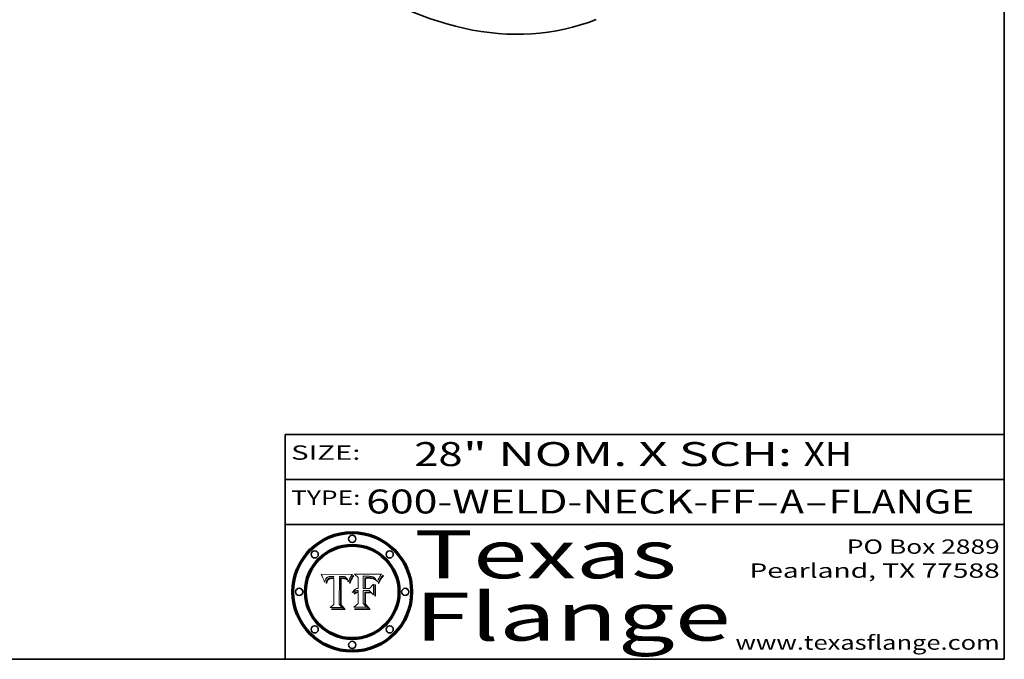
# Model space of a CAD drawing. Extents: x 0 to 10.8, y 0 to 8.3.
# Drawn here: x 6.6 to 10.8, y 0.2 to 2.9 of the extents above; entities that cross this region are included whole.
import ezdxf
from ezdxf.enums import TextEntityAlignment as Align

# ---------------------------------------------------------------- set-up
doc = ezdxf.new("R2010")
doc.units = 0
doc.header["$MEASUREMENT"] = 0
doc.layers.get('0').update_dxf_attribs({"lineweight": 13})
doc.layers.add('1', color=7, linetype='Continuous', lineweight=13)
doc.styles.get("Standard").update_dxf_attribs({"font": 'isocp.shx'})

# ---------------------------------------------------------------- blocks, each defined once
blk = doc.blocks.new('BLOCK1')
at = {"color": 7, "lineweight": 13, "ltscale": 0.03937}
for s, p, p2 in [('600-WELD-NECK-FF', (8.0883, 0.8582), (9.7112, 0.8582)), ('A', (9.8142, 0.8582), (9.9142, 0.8582)), ('FLANGE', (10.0173, 0.8582), (10.6249, 0.8582)), ('-', (9.7127, 0.8582), (9.8127, 0.8582)), ('-', (9.9157, 0.8582), (10.0157, 0.8582))]:
    blk.add_text(s, height=0.1, dxfattribs=at).set_placement(p, p2, align=Align.FIT)
blk = doc.blocks.new('BLOCK2')
at = {"color": 7, "lineweight": 13, "ltscale": 0.03937}
for s, p, p2 in [('28', (8.2886, 1.056), (8.4902, 1.056)), ('" NOM. X SCH: ', (8.4917, 1.056), (9.9115, 1.056)), ('XH', (9.913, 1.056), (10.1146, 1.056))]:
    blk.add_text(s, height=0.1, dxfattribs=at).set_placement(p, p2, align=Align.FIT)
blk = doc.blocks.new('BLOCK3')
at = {"color": 7, "lineweight": 13, "ltscale": 0.03937}
for s, p, p2 in [('PO Box 2889', (10.0931, 0.69), (10.7308, 0.69)), ('Pearland, TX 77588', (9.6867, 0.59), (10.7308, 0.59)), ('www.texasflange.com', (9.6286, 0.29), (10.7308, 0.29))]:
    blk.add_text(s, height=0.06, dxfattribs=at).set_placement(p, p2, align=Align.FIT)
blk = doc.blocks.new('BLOCK4')
at = {"color": 7, "lineweight": 13, "ltscale": 0.03937}
for s, p, p2 in [('Texas', (8.2892, 0.5879), (9.3837, 0.5879)), ('Flange', (8.2892, 0.3279), (9.6089, 0.3279))]:
    blk.add_text(s, height=0.2, dxfattribs=at).set_placement(p, p2, align=Align.FIT)
blk = doc.blocks.new('BLOCK5')
at = {"color": 7, "lineweight": 5, "ltscale": 0.00324}
blk.add_line((8.0298, 0.6053), (7.9003, 0.6042), dxfattribs=at)
at = {"color": 7, "lineweight": 5, "ltscale": 0.000103115}
blk.add_line((7.9003, 0.6042), (7.9022, 0.6005), dxfattribs=at)
at = {"color": 7, "lineweight": 5, "ltscale": 0.000100453}
blk.add_line((7.9022, 0.6005), (7.9039, 0.597), dxfattribs=at)
at = {"color": 7, "lineweight": 5, "ltscale": 9.78009e-05}
blk.add_line((7.9039, 0.597), (7.9056, 0.5934), dxfattribs=at)
at = {"color": 7, "lineweight": 5, "ltscale": 9.51532e-05}
blk.add_line((7.9056, 0.5934), (7.9072, 0.59), dxfattribs=at)
at = {"color": 7, "lineweight": 5, "ltscale": 9.25048e-05}
blk.add_line((7.9072, 0.59), (7.9087, 0.5866), dxfattribs=at)
at = {"color": 7, "lineweight": 5, "ltscale": 8.99068e-05}
blk.add_line((7.9087, 0.5866), (7.9101, 0.5833), dxfattribs=at)
at = {"color": 7, "lineweight": 5, "ltscale": 8.73531e-05}
blk.add_line((7.9101, 0.5833), (7.9114, 0.58), dxfattribs=at)
at = {"color": 7, "lineweight": 5, "ltscale": 8.48421e-05}
blk.add_line((7.9114, 0.58), (7.9126, 0.5768), dxfattribs=at)
at = {"color": 7, "lineweight": 5, "ltscale": 8.23394e-05}
blk.add_line((7.9126, 0.5768), (7.9137, 0.5737), dxfattribs=at)
at = {"color": 7, "lineweight": 5, "ltscale": 6.21658e-05}
blk.add_line((7.9161, 0.5733), (7.9164, 0.5758), dxfattribs=at)
at = {"color": 7, "lineweight": 5, "ltscale": 5.86699e-05}
blk.add_line((7.9164, 0.5758), (7.9168, 0.5781), dxfattribs=at)
at = {"color": 7, "lineweight": 5, "ltscale": 5.54066e-05}
blk.add_line((7.9168, 0.5781), (7.9173, 0.5802), dxfattribs=at)
at = {"color": 7, "lineweight": 5, "ltscale": 5.23527e-05}
blk.add_line((7.9173, 0.5802), (7.918, 0.5822), dxfattribs=at)
at = {"color": 7, "lineweight": 5, "ltscale": 4.95602e-05}
blk.add_line((7.918, 0.5822), (7.9187, 0.5841), dxfattribs=at)
at = {"color": 7, "lineweight": 5, "ltscale": 4.71572e-05}
blk.add_line((7.9187, 0.5841), (7.9195, 0.5858), dxfattribs=at)
at = {"color": 7, "lineweight": 5, "ltscale": 4.50516e-05}
blk.add_line((7.9195, 0.5858), (7.9205, 0.5873), dxfattribs=at)
at = {"color": 7, "lineweight": 5, "ltscale": 4.34491e-05}
blk.add_line((7.9205, 0.5873), (7.9216, 0.5887), dxfattribs=at)
at = {"color": 7, "lineweight": 5, "ltscale": 4.22981e-05}
blk.add_line((7.9216, 0.5887), (7.9228, 0.5899), dxfattribs=at)
at = {"color": 7, "lineweight": 5, "ltscale": 5.15682e-05}
blk.add_line((7.9231, 0.576), (7.9225, 0.574), dxfattribs=at)
at = {"color": 7, "lineweight": 5, "ltscale": 4.24485e-05}
blk.add_line((7.9228, 0.5899), (7.9241, 0.591), dxfattribs=at)
at = {"color": 7, "lineweight": 5, "ltscale": 4.84865e-05}
blk.add_line((7.9237, 0.5778), (7.9231, 0.576), dxfattribs=at)
at = {"color": 7, "lineweight": 5, "ltscale": 4.56021e-05}
blk.add_line((7.9244, 0.5795), (7.9237, 0.5778), dxfattribs=at)
at = {"color": 7, "lineweight": 5, "ltscale": 4.38915e-05}
blk.add_line((7.9241, 0.591), (7.9255, 0.5919), dxfattribs=at)
at = {"color": 7, "lineweight": 5, "ltscale": 4.29647e-05}
blk.add_line((7.9252, 0.5811), (7.9244, 0.5795), dxfattribs=at)
at = {"color": 7, "lineweight": 5, "ltscale": 4.06864e-05}
blk.add_line((7.926, 0.5824), (7.9252, 0.5811), dxfattribs=at)
at = {"color": 7, "lineweight": 5, "ltscale": 4.58171e-05}
blk.add_line((7.9255, 0.5919), (7.9272, 0.5928), dxfattribs=at)
at = {"color": 7, "lineweight": 5, "ltscale": 4.22422e-05}
blk.add_line((7.9256, 0.5749), (7.9261, 0.5765), dxfattribs=at)
at = {"color": 7, "lineweight": 5, "ltscale": 3.86873e-05}
blk.add_line((7.927, 0.5837), (7.926, 0.5824), dxfattribs=at)
at = {"color": 7, "lineweight": 5, "ltscale": 7.72266e-05}
blk.add_line((7.9261, 0.5765), (7.9274, 0.5793), dxfattribs=at)
at = {"color": 7, "lineweight": 5, "ltscale": 7.40831e-05}
blk.add_line((7.9291, 0.5857), (7.927, 0.5837), dxfattribs=at)
at = {"color": 7, "lineweight": 5, "ltscale": 4.81176e-05}
blk.add_line((7.9272, 0.5928), (7.9289, 0.5935), dxfattribs=at)
at = {"color": 7, "lineweight": 5, "ltscale": 6.93722e-05}
blk.add_line((7.9274, 0.5793), (7.9289, 0.5816), dxfattribs=at)
at = {"color": 7, "lineweight": 5, "ltscale": 5.08108e-05}
blk.add_line((7.9289, 0.5935), (7.9309, 0.5941), dxfattribs=at)
at = {"color": 7, "lineweight": 5, "ltscale": 6.514e-05}
blk.add_line((7.9289, 0.5816), (7.9308, 0.5834), dxfattribs=at)
at = {"color": 7, "lineweight": 5, "ltscale": 3.83282e-05}
blk.add_line((7.9304, 0.5865), (7.9291, 0.5857), dxfattribs=at)
at = {"color": 7, "lineweight": 5, "ltscale": 4.01292e-05}
blk.add_line((7.9318, 0.5873), (7.9304, 0.5865), dxfattribs=at)
at = {"color": 7, "lineweight": 5, "ltscale": 6.9428e-05}
blk.add_line((7.9308, 0.5834), (7.9332, 0.5848), dxfattribs=at)
at = {"color": 7, "lineweight": 5, "ltscale": 5.37678e-05}
blk.add_line((7.9309, 0.5941), (7.933, 0.5946), dxfattribs=at)
at = {"color": 7, "lineweight": 5, "ltscale": 4.21777e-05}
blk.add_line((7.9334, 0.5879), (7.9318, 0.5873), dxfattribs=at)
at = {"color": 7, "lineweight": 5, "ltscale": 5.70415e-05}
blk.add_line((7.933, 0.5946), (7.9352, 0.595), dxfattribs=at)
at = {"color": 7, "lineweight": 5, "ltscale": 3.75465e-05}
blk.add_line((7.9332, 0.5848), (7.9346, 0.5853), dxfattribs=at)
at = {"color": 7, "lineweight": 5, "ltscale": 4.46091e-05}
blk.add_line((7.9351, 0.5885), (7.9334, 0.5879), dxfattribs=at)
at = {"color": 7, "lineweight": 5, "ltscale": 3.98865e-05}
blk.add_line((7.9346, 0.5853), (7.9362, 0.5858), dxfattribs=at)
at = {"color": 7, "lineweight": 5, "ltscale": 4.73192e-05}
blk.add_line((7.9369, 0.5889), (7.9351, 0.5885), dxfattribs=at)
at = {"color": 7, "lineweight": 5, "ltscale": 6.04204e-05}
blk.add_line((7.9352, 0.595), (7.9376, 0.5953), dxfattribs=at)
at = {"color": 7, "lineweight": 5, "ltscale": 4.23744e-05}
blk.add_line((7.9362, 0.5858), (7.9378, 0.5862), dxfattribs=at)
at = {"color": 7, "lineweight": 5, "ltscale": 5.02154e-05}
blk.add_line((7.9389, 0.5893), (7.9369, 0.5889), dxfattribs=at)
at = {"color": 7, "lineweight": 5, "ltscale": 6.4089e-05}
blk.add_line((7.9376, 0.5953), (7.9402, 0.5955), dxfattribs=at)
at = {"color": 7, "lineweight": 5, "ltscale": 4.50998e-05}
blk.add_line((7.9378, 0.5862), (7.9396, 0.5865), dxfattribs=at)
at = {"color": 7, "lineweight": 5, "ltscale": 5.3275e-05}
blk.add_line((7.941, 0.5895), (7.9389, 0.5893), dxfattribs=at)
at = {"color": 7, "lineweight": 5, "ltscale": 4.79821e-05}
blk.add_line((7.9396, 0.5865), (7.9415, 0.5867), dxfattribs=at)
at = {"color": 7, "lineweight": 5, "ltscale": 6.78085e-05}
blk.add_line((7.9402, 0.5955), (7.9429, 0.5956), dxfattribs=at)
at = {"color": 7, "lineweight": 5, "ltscale": 5.65615e-05}
blk.add_line((7.9433, 0.5897), (7.941, 0.5895), dxfattribs=at)
at = {"color": 7, "lineweight": 5, "ltscale": 5.09872e-05}
blk.add_line((7.9415, 0.5867), (7.9435, 0.5869), dxfattribs=at)
at = {"color": 7, "lineweight": 5, "ltscale": 5.0286e-05}
blk.add_line((7.9429, 0.5956), (7.9449, 0.5955), dxfattribs=at)
at = {"color": 7, "lineweight": 5, "ltscale": 5.99065e-05}
blk.add_line((7.9457, 0.5897), (7.9433, 0.5897), dxfattribs=at)
at = {"color": 7, "lineweight": 5, "ltscale": 5.40933e-05}
blk.add_line((7.9435, 0.5869), (7.9457, 0.5869), dxfattribs=at)
at = {"color": 7, "lineweight": 5, "ltscale": 5.14153e-05}
blk.add_line((7.9449, 0.5955), (7.9469, 0.5955), dxfattribs=at)
at = {"color": 7, "lineweight": 5, "ltscale": 0.000162237}
blk.add_line((7.9522, 0.5896), (7.9457, 0.5897), dxfattribs=at)
at = {"color": 7, "lineweight": 5, "ltscale": 0.000191986}
blk.add_line((7.9457, 0.5869), (7.9534, 0.5868), dxfattribs=at)
at = {"color": 7, "lineweight": 5, "ltscale": 5.25609e-05}
blk.add_line((7.9469, 0.5955), (7.949, 0.5953), dxfattribs=at)
at = {"color": 7, "lineweight": 5, "ltscale": 5.37478e-05}
blk.add_line((7.949, 0.5953), (7.9512, 0.5951), dxfattribs=at)
at = {"color": 7, "lineweight": 5, "ltscale": 5.49198e-05}
blk.add_line((7.9512, 0.5951), (7.9534, 0.5949), dxfattribs=at)
at = {"color": 7, "lineweight": 5, "ltscale": 0.000135787}
blk.add_line((7.9534, 0.5949), (7.9522, 0.5896), dxfattribs=at)
at = {"color": 7, "lineweight": 5, "ltscale": 0.00269}
blk.add_line((7.9534, 0.5868), (7.9534, 0.4792), dxfattribs=at)
at = {"color": 7, "lineweight": 5, "ltscale": 0.002931}
blk.add_line((7.9749, 0.4783), (7.9762, 0.5956), dxfattribs=at)
at = {"color": 7, "lineweight": 5, "ltscale": 4.88309e-05}
blk.add_line((7.9762, 0.5956), (7.9781, 0.5957), dxfattribs=at)
at = {"color": 7, "lineweight": 5, "ltscale": 4.87696e-05}
blk.add_line((7.9781, 0.5957), (7.9801, 0.5958), dxfattribs=at)
at = {"color": 7, "lineweight": 5, "ltscale": 4.87218e-05}
blk.add_line((7.9801, 0.5958), (7.982, 0.5959), dxfattribs=at)
at = {"color": 7, "lineweight": 5, "ltscale": 4.86926e-05}
blk.add_line((7.982, 0.5959), (7.984, 0.596), dxfattribs=at)
at = {"color": 7, "lineweight": 5, "ltscale": 4.8677e-05}
blk.add_line((7.984, 0.596), (7.9859, 0.596), dxfattribs=at)
at = {"color": 7, "lineweight": 5, "ltscale": 5.79538e-05}
blk.add_line((7.9859, 0.596), (7.9882, 0.5959), dxfattribs=at)
at = {"color": 7, "lineweight": 5, "ltscale": 5.50105e-05}
blk.add_line((7.9882, 0.5959), (7.9904, 0.5958), dxfattribs=at)
at = {"color": 7, "lineweight": 5, "ltscale": 5.22111e-05}
blk.add_line((7.9904, 0.5958), (7.9925, 0.5956), dxfattribs=at)
at = {"color": 7, "lineweight": 5, "ltscale": 4.94853e-05}
blk.add_line((7.9925, 0.5956), (7.9945, 0.5952), dxfattribs=at)
at = {"color": 7, "lineweight": 5, "ltscale": 4.69867e-05}
blk.add_line((7.9945, 0.5952), (7.9963, 0.5948), dxfattribs=at)
at = {"color": 7, "lineweight": 5, "ltscale": 4.4644e-05}
blk.add_line((7.9963, 0.5948), (7.998, 0.5943), dxfattribs=at)
at = {"color": 7, "lineweight": 5, "ltscale": 4.25388e-05}
blk.add_line((7.998, 0.5943), (7.9996, 0.5937), dxfattribs=at)
at = {"color": 7, "lineweight": 5, "ltscale": 4.06936e-05}
blk.add_line((7.9996, 0.5937), (8.001, 0.5929), dxfattribs=at)
at = {"color": 7, "lineweight": 5, "ltscale": 3.91439e-05}
blk.add_line((8.001, 0.5929), (8.0024, 0.5921), dxfattribs=at)
at = {"color": 7, "lineweight": 5, "ltscale": 3.79217e-05}
blk.add_line((8.0024, 0.5921), (8.0036, 0.5912), dxfattribs=at)
at = {"color": 7, "lineweight": 5, "ltscale": 3.82045e-05}
blk.add_line((8.0036, 0.5912), (8.0047, 0.5902), dxfattribs=at)
at = {"color": 7, "lineweight": 5, "ltscale": 3.99235e-05}
blk.add_line((8.0047, 0.5902), (8.0058, 0.589), dxfattribs=at)
at = {"color": 7, "lineweight": 5, "ltscale": 4.20052e-05}
blk.add_line((8.0058, 0.589), (8.0068, 0.5877), dxfattribs=at)
at = {"color": 7, "lineweight": 5, "ltscale": 4.42829e-05}
blk.add_line((8.0068, 0.5877), (8.0078, 0.5862), dxfattribs=at)
at = {"color": 7, "lineweight": 5, "ltscale": 4.68654e-05}
blk.add_line((8.0078, 0.5862), (8.0087, 0.5846), dxfattribs=at)
at = {"color": 7, "lineweight": 5, "ltscale": 4.95626e-05}
blk.add_line((8.0087, 0.5846), (8.0096, 0.5828), dxfattribs=at)
at = {"color": 7, "lineweight": 5, "ltscale": 5.25037e-05}
blk.add_line((8.0096, 0.5828), (8.0104, 0.5809), dxfattribs=at)
at = {"color": 7, "lineweight": 5, "ltscale": 5.554e-05}
blk.add_line((8.0104, 0.5809), (8.0112, 0.5788), dxfattribs=at)
at = {"color": 7, "lineweight": 5, "ltscale": 5.87204e-05}
blk.add_line((8.0112, 0.5788), (8.0119, 0.5765), dxfattribs=at)
at = {"color": 7, "lineweight": 5, "ltscale": 6.19363e-05}
blk.add_line((8.0119, 0.5765), (8.0125, 0.5741), dxfattribs=at)
at = {"color": 7, "lineweight": 5, "ltscale": 5.20356e-05}
blk.add_line((8.0148, 0.5746), (8.0155, 0.5765), dxfattribs=at)
at = {"color": 7, "lineweight": 5, "ltscale": 5.05025e-05}
blk.add_line((8.0155, 0.5765), (8.0161, 0.5784), dxfattribs=at)
at = {"color": 7, "lineweight": 5, "ltscale": 4.89753e-05}
blk.add_line((8.0161, 0.5784), (8.0168, 0.5803), dxfattribs=at)
at = {"color": 7, "lineweight": 5, "ltscale": 4.74568e-05}
blk.add_line((8.0168, 0.5803), (8.0175, 0.582), dxfattribs=at)
at = {"color": 7, "lineweight": 5, "ltscale": 4.59543e-05}
blk.add_line((8.0175, 0.582), (8.0182, 0.5837), dxfattribs=at)
at = {"color": 7, "lineweight": 5, "ltscale": 4.4442e-05}
blk.add_line((8.0182, 0.5837), (8.019, 0.5854), dxfattribs=at)
at = {"color": 7, "lineweight": 5, "ltscale": 4.29963e-05}
blk.add_line((8.019, 0.5854), (8.0197, 0.5869), dxfattribs=at)
at = {"color": 7, "lineweight": 5, "ltscale": 4.15607e-05}
blk.add_line((8.0197, 0.5869), (8.0204, 0.5884), dxfattribs=at)
at = {"color": 7, "lineweight": 5, "ltscale": 4.0176e-05}
blk.add_line((8.0204, 0.5884), (8.0212, 0.5898), dxfattribs=at)
at = {"color": 7, "lineweight": 5, "ltscale": 0.000399523}
blk.add_line((8.0212, 0.5898), (8.029, 0.6038), dxfattribs=at)
at = {"color": 7, "lineweight": 5, "ltscale": 4.35633e-05}
blk.add_line((8.029, 0.6038), (8.0298, 0.6053), dxfattribs=at)
at = {"color": 7, "lineweight": 5, "ltscale": 9.5007e-05}
blk.add_line((7.9137, 0.5737), (7.9159, 0.5707), dxfattribs=at)
at = {"color": 7, "lineweight": 5, "ltscale": 6.5787e-05}
blk.add_line((7.9159, 0.5707), (7.9161, 0.5733), dxfattribs=at)
at = {"color": 7, "lineweight": 5, "ltscale": 6.17484e-05}
blk.add_line((7.9217, 0.5696), (7.9215, 0.5671), dxfattribs=at)
at = {"color": 7, "lineweight": 5, "ltscale": 7.03016e-05}
blk.add_line((7.9215, 0.5671), (7.9243, 0.5671), dxfattribs=at)
at = {"color": 7, "lineweight": 5, "ltscale": 5.82307e-05}
blk.add_line((7.9221, 0.5719), (7.9217, 0.5696), dxfattribs=at)
at = {"color": 7, "lineweight": 5, "ltscale": 5.4813e-05}
blk.add_line((7.9225, 0.574), (7.9221, 0.5719), dxfattribs=at)
at = {"color": 7, "lineweight": 5, "ltscale": 5.37733e-05}
blk.add_line((7.9243, 0.5671), (7.9245, 0.5693), dxfattribs=at)
at = {"color": 7, "lineweight": 5, "ltscale": 5.06901e-05}
blk.add_line((7.9245, 0.5693), (7.9248, 0.5713), dxfattribs=at)
at = {"color": 7, "lineweight": 5, "ltscale": 4.77131e-05}
blk.add_line((7.9248, 0.5713), (7.9251, 0.5731), dxfattribs=at)
at = {"color": 7, "lineweight": 5, "ltscale": 4.48863e-05}
blk.add_line((7.9251, 0.5731), (7.9256, 0.5749), dxfattribs=at)
at = {"color": 7, "lineweight": 5, "ltscale": 5.73529e-05}
blk.add_line((8.0125, 0.5741), (8.0141, 0.5725), dxfattribs=at)
at = {"color": 7, "lineweight": 5, "ltscale": 5.36381e-05}
blk.add_line((8.0141, 0.5725), (8.0148, 0.5746), dxfattribs=at)
at = {"color": 7, "lineweight": 5, "ltscale": 0.000493338}
blk.add_line((7.9534, 0.4792), (7.9382, 0.4665), dxfattribs=at)
at = {"color": 7, "lineweight": 5, "ltscale": 0.001236}
blk.add_line((7.9382, 0.4665), (7.9876, 0.4665), dxfattribs=at)
at = {"color": 7, "lineweight": 5, "ltscale": 0.000434364}
blk.add_line((7.9876, 0.4665), (7.9749, 0.4783), dxfattribs=at)
blk = doc.blocks.new('BLOCK6')
at = {"color": 7, "lineweight": 5, "ltscale": 0.000504919}
blk.add_line((8.0398, 0.6053), (8.0544, 0.5913), dxfattribs=at)
at = {"color": 7, "lineweight": 5, "ltscale": 0.002807}
blk.add_line((8.1521, 0.6053), (8.0398, 0.6053), dxfattribs=at)
at = {"color": 7, "lineweight": 5, "ltscale": 0.001141}
blk.add_line((8.0544, 0.5913), (8.0544, 0.5457), dxfattribs=at)
at = {"color": 7, "lineweight": 5, "ltscale": 0.001265}
blk.add_line((8.076, 0.5457), (8.076, 0.5963), dxfattribs=at)
at = {"color": 7, "lineweight": 5, "ltscale": 0.00010009}
blk.add_line((8.076, 0.5963), (8.08, 0.5962), dxfattribs=at)
at = {"color": 7, "lineweight": 5, "ltscale": 0.000262297}
blk.add_line((8.08, 0.5962), (8.0905, 0.5961), dxfattribs=at)
at = {"color": 7, "lineweight": 5, "ltscale": 7.8458e-05}
blk.add_line((8.0857, 0.5905), (8.0826, 0.5904), dxfattribs=at)
at = {"color": 7, "lineweight": 5, "ltscale": 0.001117}
blk.add_line((8.0826, 0.5904), (8.0826, 0.5457), dxfattribs=at)
at = {"color": 7, "lineweight": 5, "ltscale": 6.71447e-05}
blk.add_line((8.0853, 0.5874), (8.088, 0.5876), dxfattribs=at)
at = {"color": 7, "lineweight": 5, "ltscale": 0.001044}
blk.add_line((8.0853, 0.5457), (8.0853, 0.5874), dxfattribs=at)
at = {"color": 7, "lineweight": 5, "ltscale": 6.79766e-05}
blk.add_line((8.0885, 0.5906), (8.0857, 0.5905), dxfattribs=at)
at = {"color": 7, "lineweight": 5, "ltscale": 6.25167e-05}
blk.add_line((8.088, 0.5876), (8.0905, 0.5878), dxfattribs=at)
at = {"color": 7, "lineweight": 5, "ltscale": 6.96783e-05}
blk.add_line((8.0913, 0.5907), (8.0885, 0.5906), dxfattribs=at)
at = {"color": 7, "lineweight": 5, "ltscale": 0.000154143}
blk.add_line((8.0905, 0.5961), (8.0967, 0.5962), dxfattribs=at)
at = {"color": 7, "lineweight": 5, "ltscale": 5.79292e-05}
blk.add_line((8.0905, 0.5878), (8.0928, 0.5879), dxfattribs=at)
at = {"color": 7, "lineweight": 5, "ltscale": 7.14161e-05}
blk.add_line((8.0941, 0.5907), (8.0913, 0.5907), dxfattribs=at)
at = {"color": 7, "lineweight": 5, "ltscale": 5.334e-05}
blk.add_line((8.0928, 0.5879), (8.0949, 0.588), dxfattribs=at)
at = {"color": 7, "lineweight": 5, "ltscale": 7.31315e-05}
blk.add_line((8.097, 0.5908), (8.0941, 0.5907), dxfattribs=at)
at = {"color": 7, "lineweight": 5, "ltscale": 4.87983e-05}
blk.add_line((8.0949, 0.588), (8.0969, 0.588), dxfattribs=at)
at = {"color": 7, "lineweight": 5, "ltscale": 8.03713e-05}
blk.add_line((8.0967, 0.5962), (8.0999, 0.5962), dxfattribs=at)
at = {"color": 7, "lineweight": 5, "ltscale": 6.31844e-05}
blk.add_line((8.0969, 0.588), (8.0994, 0.588), dxfattribs=at)
at = {"color": 7, "lineweight": 5, "ltscale": 7.48528e-05}
blk.add_line((8.1, 0.5908), (8.097, 0.5908), dxfattribs=at)
at = {"color": 7, "lineweight": 5, "ltscale": 5.98639e-05}
blk.add_line((8.0994, 0.588), (8.1018, 0.5879), dxfattribs=at)
at = {"color": 7, "lineweight": 5, "ltscale": 7.56285e-05}
blk.add_line((8.0999, 0.5962), (8.1029, 0.596), dxfattribs=at)
at = {"color": 7, "lineweight": 5, "ltscale": 0.000106204}
blk.add_line((8.1043, 0.5907), (8.1, 0.5908), dxfattribs=at)
at = {"color": 7, "lineweight": 5, "ltscale": 5.64828e-05}
blk.add_line((8.1018, 0.5879), (8.1041, 0.5878), dxfattribs=at)
at = {"color": 7, "lineweight": 5, "ltscale": 7.09728e-05}
blk.add_line((8.1029, 0.596), (8.1057, 0.5958), dxfattribs=at)
at = {"color": 7, "lineweight": 5, "ltscale": 5.31538e-05}
blk.add_line((8.1041, 0.5878), (8.1062, 0.5877), dxfattribs=at)
at = {"color": 7, "lineweight": 5, "ltscale": 9.82815e-05}
blk.add_line((8.1082, 0.5903), (8.1043, 0.5907), dxfattribs=at)
at = {"color": 7, "lineweight": 5, "ltscale": 6.64247e-05}
blk.add_line((8.1057, 0.5958), (8.1084, 0.5955), dxfattribs=at)
at = {"color": 7, "lineweight": 5, "ltscale": 4.98579e-05}
blk.add_line((8.1062, 0.5877), (8.1082, 0.5875), dxfattribs=at)
at = {"color": 7, "lineweight": 5, "ltscale": 9.07975e-05}
blk.add_line((8.1118, 0.5898), (8.1082, 0.5903), dxfattribs=at)
at = {"color": 7, "lineweight": 5, "ltscale": 4.65618e-05}
blk.add_line((8.1082, 0.5875), (8.11, 0.5873), dxfattribs=at)
at = {"color": 7, "lineweight": 5, "ltscale": 6.19662e-05}
blk.add_line((8.1084, 0.5955), (8.1108, 0.5951), dxfattribs=at)
at = {"color": 7, "lineweight": 5, "ltscale": 4.32948e-05}
blk.add_line((8.11, 0.5873), (8.1117, 0.5871), dxfattribs=at)
at = {"color": 7, "lineweight": 5, "ltscale": 5.76855e-05}
blk.add_line((8.1108, 0.5951), (8.1131, 0.5946), dxfattribs=at)
at = {"color": 7, "lineweight": 5, "ltscale": 4.01241e-05}
blk.add_line((8.1117, 0.5871), (8.1133, 0.5868), dxfattribs=at)
at = {"color": 7, "lineweight": 5, "ltscale": 8.37777e-05}
blk.add_line((8.115, 0.589), (8.1118, 0.5898), dxfattribs=at)
at = {"color": 7, "lineweight": 5, "ltscale": 5.35144e-05}
blk.add_line((8.1131, 0.5946), (8.1152, 0.5941), dxfattribs=at)
at = {"color": 7, "lineweight": 5, "ltscale": 7.07787e-05}
blk.add_line((8.1133, 0.5868), (8.1161, 0.5862), dxfattribs=at)
at = {"color": 7, "lineweight": 5, "ltscale": 7.75432e-05}
blk.add_line((8.118, 0.5879), (8.115, 0.589), dxfattribs=at)
at = {"color": 7, "lineweight": 5, "ltscale": 4.95647e-05}
blk.add_line((8.1152, 0.5941), (8.117, 0.5934), dxfattribs=at)
at = {"color": 7, "lineweight": 5, "ltscale": 6.48228e-05}
blk.add_line((8.1161, 0.5862), (8.1185, 0.5854), dxfattribs=at)
at = {"color": 7, "lineweight": 5, "ltscale": 4.59337e-05}
blk.add_line((8.117, 0.5934), (8.1187, 0.5927), dxfattribs=at)
at = {"color": 7, "lineweight": 5, "ltscale": 7.20711e-05}
blk.add_line((8.1205, 0.5867), (8.118, 0.5879), dxfattribs=at)
at = {"color": 7, "lineweight": 5, "ltscale": 6.55881e-05}
blk.add_line((8.1185, 0.5854), (8.1209, 0.5842), dxfattribs=at)
at = {"color": 7, "lineweight": 5, "ltscale": 4.25471e-05}
blk.add_line((8.1187, 0.5927), (8.1202, 0.5919), dxfattribs=at)
at = {"color": 7, "lineweight": 5, "ltscale": 4.25074e-05}
blk.add_line((8.1202, 0.5919), (8.1216, 0.5909), dxfattribs=at)
at = {"color": 7, "lineweight": 5, "ltscale": 6.77002e-05}
blk.add_line((8.1228, 0.5852), (8.1205, 0.5867), dxfattribs=at)
at = {"color": 7, "lineweight": 5, "ltscale": 6.70416e-05}
blk.add_line((8.1209, 0.5842), (8.1232, 0.5829), dxfattribs=at)
at = {"color": 7, "lineweight": 5, "ltscale": 4.57046e-05}
blk.add_line((8.1216, 0.5909), (8.123, 0.5897), dxfattribs=at)
at = {"color": 7, "lineweight": 5, "ltscale": 6.46171e-05}
blk.add_line((8.1247, 0.5835), (8.1228, 0.5852), dxfattribs=at)
at = {"color": 7, "lineweight": 5, "ltscale": 4.92938e-05}
blk.add_line((8.123, 0.5897), (8.1244, 0.5883), dxfattribs=at)
at = {"color": 7, "lineweight": 5, "ltscale": 6.91849e-05}
blk.add_line((8.1232, 0.5829), (8.1254, 0.5812), dxfattribs=at)
at = {"color": 7, "lineweight": 5, "ltscale": 5.30859e-05}
blk.add_line((8.1244, 0.5883), (8.1258, 0.5868), dxfattribs=at)
at = {"color": 7, "lineweight": 5, "ltscale": 6.30754e-05}
blk.add_line((8.1263, 0.5815), (8.1247, 0.5835), dxfattribs=at)
at = {"color": 7, "lineweight": 5, "ltscale": 7.18996e-05}
blk.add_line((8.1254, 0.5812), (8.1276, 0.5793), dxfattribs=at)
at = {"color": 7, "lineweight": 5, "ltscale": 5.71802e-05}
blk.add_line((8.1258, 0.5868), (8.1272, 0.585), dxfattribs=at)
at = {"color": 7, "lineweight": 5, "ltscale": 6.30147e-05}
blk.add_line((8.1276, 0.5793), (8.1263, 0.5815), dxfattribs=at)
at = {"color": 7, "lineweight": 5, "ltscale": 6.13618e-05}
blk.add_line((8.1272, 0.585), (8.1286, 0.583), dxfattribs=at)
at = {"color": 7, "lineweight": 5, "ltscale": 6.57329e-05}
blk.add_line((8.1286, 0.583), (8.13, 0.5807), dxfattribs=at)
at = {"color": 7, "lineweight": 5, "ltscale": 7.01949e-05}
blk.add_line((8.13, 0.5807), (8.1315, 0.5783), dxfattribs=at)
at = {"color": 7, "lineweight": 5, "ltscale": 7.47805e-05}
blk.add_line((8.1315, 0.5783), (8.1329, 0.5757), dxfattribs=at)
at = {"color": 7, "lineweight": 5, "ltscale": 7.93914e-05}
blk.add_line((8.1329, 0.5757), (8.1343, 0.5728), dxfattribs=at)
at = {"color": 7, "lineweight": 5, "ltscale": 5.88925e-05}
blk.add_line((8.1352, 0.575), (8.136, 0.5772), dxfattribs=at)
at = {"color": 7, "lineweight": 5, "ltscale": 5.57078e-05}
blk.add_line((8.136, 0.5772), (8.1369, 0.5793), dxfattribs=at)
at = {"color": 7, "lineweight": 5, "ltscale": 5.2567e-05}
blk.add_line((8.1369, 0.5793), (8.1377, 0.5812), dxfattribs=at)
at = {"color": 7, "lineweight": 5, "ltscale": 4.94253e-05}
blk.add_line((8.1377, 0.5812), (8.1385, 0.583), dxfattribs=at)
at = {"color": 7, "lineweight": 5, "ltscale": 4.62924e-05}
blk.add_line((8.1385, 0.583), (8.1392, 0.5847), dxfattribs=at)
at = {"color": 7, "lineweight": 5, "ltscale": 4.31788e-05}
blk.add_line((8.1392, 0.5847), (8.1399, 0.5863), dxfattribs=at)
at = {"color": 7, "lineweight": 5, "ltscale": 4.00421e-05}
blk.add_line((8.1399, 0.5863), (8.1406, 0.5877), dxfattribs=at)
at = {"color": 7, "lineweight": 5, "ltscale": 7.07088e-05}
blk.add_line((8.1406, 0.5877), (8.1419, 0.5903), dxfattribs=at)
at = {"color": 7, "lineweight": 5, "ltscale": 6.11807e-05}
blk.add_line((8.1419, 0.5903), (8.1431, 0.5924), dxfattribs=at)
at = {"color": 7, "lineweight": 5, "ltscale": 6.8775e-05}
blk.add_line((8.1431, 0.5924), (8.1445, 0.5947), dxfattribs=at)
at = {"color": 7, "lineweight": 5, "ltscale": 3.83666e-05}
blk.add_line((8.1445, 0.5947), (8.1454, 0.596), dxfattribs=at)
at = {"color": 7, "lineweight": 5, "ltscale": 4.09684e-05}
blk.add_line((8.1454, 0.596), (8.1463, 0.5974), dxfattribs=at)
at = {"color": 7, "lineweight": 5, "ltscale": 4.36186e-05}
blk.add_line((8.1463, 0.5974), (8.1473, 0.5988), dxfattribs=at)
at = {"color": 7, "lineweight": 5, "ltscale": 4.62797e-05}
blk.add_line((8.1473, 0.5988), (8.1484, 0.6003), dxfattribs=at)
at = {"color": 7, "lineweight": 5, "ltscale": 4.89244e-05}
blk.add_line((8.1484, 0.6003), (8.1495, 0.6019), dxfattribs=at)
at = {"color": 7, "lineweight": 5, "ltscale": 5.15938e-05}
blk.add_line((8.1495, 0.6019), (8.1507, 0.6036), dxfattribs=at)
at = {"color": 7, "lineweight": 5, "ltscale": 5.42941e-05}
blk.add_line((8.1507, 0.6036), (8.1521, 0.6053), dxfattribs=at)
at = {"color": 7, "lineweight": 5, "ltscale": 6.91358e-05}
blk.add_line((8.0354, 0.5355), (8.0341, 0.533), dxfattribs=at)
at = {"color": 7, "lineweight": 5, "ltscale": 6.68728e-05}
blk.add_line((8.0369, 0.5376), (8.0354, 0.5355), dxfattribs=at)
at = {"color": 7, "lineweight": 5, "ltscale": 6.56415e-05}
blk.add_line((8.0387, 0.5395), (8.0369, 0.5376), dxfattribs=at)
at = {"color": 7, "lineweight": 5, "ltscale": 6.55187e-05}
blk.add_line((8.0408, 0.5412), (8.0387, 0.5395), dxfattribs=at)
at = {"color": 7, "lineweight": 5, "ltscale": 4.84441e-05}
blk.add_line((8.04, 0.5339), (8.0418, 0.5348), dxfattribs=at)
at = {"color": 7, "lineweight": 5, "ltscale": 6.6503e-05}
blk.add_line((8.043, 0.5426), (8.0408, 0.5412), dxfattribs=at)
at = {"color": 7, "lineweight": 5, "ltscale": 4.79247e-05}
blk.add_line((8.0418, 0.5348), (8.0435, 0.5355), dxfattribs=at)
at = {"color": 7, "lineweight": 5, "ltscale": 6.86342e-05}
blk.add_line((8.0455, 0.5438), (8.043, 0.5426), dxfattribs=at)
at = {"color": 7, "lineweight": 5, "ltscale": 4.7776e-05}
blk.add_line((8.0435, 0.5355), (8.0453, 0.5361), dxfattribs=at)
at = {"color": 7, "lineweight": 5, "ltscale": 4.80296e-05}
blk.add_line((8.0453, 0.5361), (8.0472, 0.5365), dxfattribs=at)
at = {"color": 7, "lineweight": 5, "ltscale": 7.17625e-05}
blk.add_line((8.0482, 0.5447), (8.0455, 0.5438), dxfattribs=at)
at = {"color": 7, "lineweight": 5, "ltscale": 4.86448e-05}
blk.add_line((8.0472, 0.5365), (8.0492, 0.5367), dxfattribs=at)
at = {"color": 7, "lineweight": 5, "ltscale": 7.56807e-05}
blk.add_line((8.0512, 0.5453), (8.0482, 0.5447), dxfattribs=at)
at = {"color": 7, "lineweight": 5, "ltscale": 4.9694e-05}
blk.add_line((8.0492, 0.5367), (8.0511, 0.5368), dxfattribs=at)
at = {"color": 7, "lineweight": 5, "ltscale": 4.09268e-05}
blk.add_line((8.0511, 0.5368), (8.0528, 0.5367), dxfattribs=at)
at = {"color": 7, "lineweight": 5, "ltscale": 8.04224e-05}
blk.add_line((8.0544, 0.5457), (8.0512, 0.5453), dxfattribs=at)
at = {"color": 7, "lineweight": 5, "ltscale": 4.03821e-05}
blk.add_line((8.0528, 0.5367), (8.0544, 0.5366), dxfattribs=at)
at = {"color": 7, "lineweight": 5, "ltscale": 0.000127087}
blk.add_line((8.0544, 0.5366), (8.0544, 0.5315), dxfattribs=at)
at = {"color": 7, "lineweight": 5, "ltscale": 0.000164963}
blk.add_line((8.0826, 0.5457), (8.076, 0.5457), dxfattribs=at)
at = {"color": 7, "lineweight": 5, "ltscale": 0.001363}
blk.add_line((8.076, 0.4821), (8.076, 0.5366), dxfattribs=at)
at = {"color": 7, "lineweight": 5, "ltscale": 0.000619197}
blk.add_line((8.076, 0.5366), (8.1008, 0.5366), dxfattribs=at)
at = {"color": 7, "lineweight": 5, "ltscale": 0.000408293}
blk.add_line((8.1016, 0.5457), (8.0853, 0.5457), dxfattribs=at)
at = {"color": 7, "lineweight": 5, "ltscale": 0.000638638}
blk.add_line((8.1008, 0.5366), (8.119, 0.5187), dxfattribs=at)
at = {"color": 7, "lineweight": 5, "ltscale": 0.000629287}
blk.add_line((8.119, 0.564), (8.1016, 0.5457), dxfattribs=at)
at = {"color": 7, "lineweight": 5, "ltscale": 0.001133}
blk.add_line((8.119, 0.5187), (8.119, 0.564), dxfattribs=at)
at = {"color": 7, "lineweight": 5, "ltscale": 5.82449e-05}
blk.add_line((8.1343, 0.5728), (8.1352, 0.575), dxfattribs=at)
at = {"color": 7, "lineweight": 5, "ltscale": 7.24478e-05}
blk.add_line((8.0341, 0.533), (8.033, 0.5303), dxfattribs=at)
at = {"color": 7, "lineweight": 5, "ltscale": 4.72383e-05}
blk.add_line((8.033, 0.5303), (8.0337, 0.5286), dxfattribs=at)
at = {"color": 7, "lineweight": 5, "ltscale": 5.40801e-05}
blk.add_line((8.0337, 0.5286), (8.0352, 0.5302), dxfattribs=at)
at = {"color": 7, "lineweight": 5, "ltscale": 5.22259e-05}
blk.add_line((8.0352, 0.5302), (8.0368, 0.5316), dxfattribs=at)
at = {"color": 7, "lineweight": 5, "ltscale": 5.0626e-05}
blk.add_line((8.0368, 0.5316), (8.0384, 0.5328), dxfattribs=at)
at = {"color": 7, "lineweight": 5, "ltscale": 4.61631e-05}
blk.add_line((8.039, 0.5259), (8.0377, 0.5246), dxfattribs=at)
at = {"color": 7, "lineweight": 5, "ltscale": 7.65715e-05}
blk.add_line((8.0377, 0.5246), (8.0398, 0.5223), dxfattribs=at)
at = {"color": 7, "lineweight": 5, "ltscale": 4.93516e-05}
blk.add_line((8.0384, 0.5328), (8.04, 0.5339), dxfattribs=at)
at = {"color": 7, "lineweight": 5, "ltscale": 4.53272e-05}
blk.add_line((8.0404, 0.5271), (8.039, 0.5259), dxfattribs=at)
at = {"color": 7, "lineweight": 5, "ltscale": 4.36728e-05}
blk.add_line((8.0398, 0.5223), (8.0411, 0.5235), dxfattribs=at)
at = {"color": 7, "lineweight": 5, "ltscale": 4.47682e-05}
blk.add_line((8.0419, 0.5281), (8.0404, 0.5271), dxfattribs=at)
at = {"color": 7, "lineweight": 5, "ltscale": 4.23283e-05}
blk.add_line((8.0411, 0.5235), (8.0424, 0.5246), dxfattribs=at)
at = {"color": 7, "lineweight": 5, "ltscale": 4.46766e-05}
blk.add_line((8.0434, 0.529), (8.0419, 0.5281), dxfattribs=at)
at = {"color": 7, "lineweight": 5, "ltscale": 4.12902e-05}
blk.add_line((8.0424, 0.5246), (8.0437, 0.5255), dxfattribs=at)
at = {"color": 7, "lineweight": 5, "ltscale": 4.48402e-05}
blk.add_line((8.045, 0.5298), (8.0434, 0.529), dxfattribs=at)
at = {"color": 7, "lineweight": 5, "ltscale": 4.05056e-05}
blk.add_line((8.0437, 0.5255), (8.0451, 0.5263), dxfattribs=at)
at = {"color": 7, "lineweight": 5, "ltscale": 4.54019e-05}
blk.add_line((8.0467, 0.5304), (8.045, 0.5298), dxfattribs=at)
at = {"color": 7, "lineweight": 5, "ltscale": 3.98781e-05}
blk.add_line((8.0451, 0.5263), (8.0466, 0.527), dxfattribs=at)
at = {"color": 7, "lineweight": 5, "ltscale": 3.96147e-05}
blk.add_line((8.0466, 0.527), (8.048, 0.5276), dxfattribs=at)
at = {"color": 7, "lineweight": 5, "ltscale": 4.63507e-05}
blk.add_line((8.0485, 0.5309), (8.0467, 0.5304), dxfattribs=at)
at = {"color": 7, "lineweight": 5, "ltscale": 3.96113e-05}
blk.add_line((8.048, 0.5276), (8.0496, 0.528), dxfattribs=at)
at = {"color": 7, "lineweight": 5, "ltscale": 4.75859e-05}
blk.add_line((8.0504, 0.5312), (8.0485, 0.5309), dxfattribs=at)
at = {"color": 7, "lineweight": 5, "ltscale": 3.98564e-05}
blk.add_line((8.0496, 0.528), (8.0511, 0.5284), dxfattribs=at)
at = {"color": 7, "lineweight": 5, "ltscale": 4.91026e-05}
blk.add_line((8.0523, 0.5315), (8.0504, 0.5312), dxfattribs=at)
at = {"color": 7, "lineweight": 5, "ltscale": 4.03575e-05}
blk.add_line((8.0511, 0.5284), (8.0527, 0.5285), dxfattribs=at)
at = {"color": 7, "lineweight": 5, "ltscale": 5.09119e-05}
blk.add_line((8.0544, 0.5315), (8.0523, 0.5315), dxfattribs=at)
at = {"color": 7, "lineweight": 5, "ltscale": 4.11658e-05}
blk.add_line((8.0527, 0.5285), (8.0544, 0.5286), dxfattribs=at)
at = {"color": 7, "lineweight": 5, "ltscale": 0.001163}
blk.add_line((8.0544, 0.5286), (8.0544, 0.4821), dxfattribs=at)
at = {"color": 7, "lineweight": 5, "ltscale": 0.000563728}
blk.add_line((8.0544, 0.4821), (8.0368, 0.468), dxfattribs=at)
at = {"color": 7, "lineweight": 5, "ltscale": 0.001328}
blk.add_line((8.0368, 0.468), (8.0899, 0.468), dxfattribs=at)
at = {"color": 7, "lineweight": 5, "ltscale": 0.000493306}
blk.add_line((8.0899, 0.468), (8.076, 0.4821), dxfattribs=at)

msp = doc.modelspace()

# ---------------------------------------------------------------- linework, layer by layer
at = {"color": 7, "lineweight": 13, "ltscale": 0.03937}
for points in [[(8.0298, 0.6053), (8.029, 0.6038), (8.0212, 0.5898), (8.0204, 0.5884), (8.0197, 0.5869), (8.019, 0.5854), (8.0182, 0.5837), (8.0175, 0.582), (8.0168, 0.5803), (8.0161, 0.5784), (8.0155, 0.5765), (8.0148, 0.5746), (8.0141, 0.5725), (8.0125, 0.5741), (8.0119, 0.5765), (8.0112, 0.5788), (8.0104, 0.5809), (8.0096, 0.5828), (8.0087, 0.5846), (8.0078, 0.5862), (8.0068, 0.5877), (8.0058, 0.589), (8.0047, 0.5902), (8.0036, 0.5912), (8.0024, 0.5921), (8.001, 0.5929), (7.9996, 0.5937), (7.998, 0.5943), (7.9963, 0.5948), (7.9945, 0.5952), (7.9925, 0.5956), (7.9904, 0.5958), (7.9882, 0.5959), (7.9859, 0.596), (7.984, 0.596), (7.982, 0.5959), (7.9801, 0.5958), (7.9781, 0.5957), (7.9762, 0.5956), (7.9749, 0.4783), (7.9876, 0.4665), (7.9382, 0.4665), (7.9534, 0.4792), (7.9534, 0.5868), (7.9457, 0.5869), (7.9435, 0.5869), (7.9415, 0.5867), (7.9396, 0.5865), (7.9378, 0.5862), (7.9362, 0.5858), (7.9346, 0.5853), (7.9332, 0.5848), (7.9308, 0.5834), (7.9289, 0.5816), (7.9274, 0.5793), (7.9261, 0.5765), (7.9256, 0.5749), (7.9251, 0.5731), (7.9248, 0.5713), (7.9245, 0.5693), (7.9243, 0.5671), (7.9215, 0.5671), (7.9217, 0.5696), (7.9221, 0.5719), (7.9225, 0.574), (7.9231, 0.576), (7.9237, 0.5778), (7.9244, 0.5795), (7.9252, 0.5811), (7.926, 0.5824), (7.927, 0.5837), (7.9291, 0.5857), (7.9304, 0.5865), (7.9318, 0.5873), (7.9334, 0.5879), (7.9351, 0.5885), (7.9369, 0.5889), (7.9389, 0.5893), (7.941, 0.5895), (7.9433, 0.5897), (7.9457, 0.5897), (7.9522, 0.5896), (7.9534, 0.5949), (7.9512, 0.5951), (7.949, 0.5953), (7.9469, 0.5955), (7.9449, 0.5955), (7.9429, 0.5956), (7.9402, 0.5955), (7.9376, 0.5953), (7.9352, 0.595), (7.933, 0.5946), (7.9309, 0.5941), (7.9289, 0.5935), (7.9272, 0.5928), (7.9255, 0.5919), (7.9241, 0.591), (7.9228, 0.5899), (7.9216, 0.5887), (7.9205, 0.5873), (7.9195, 0.5858), (7.9187, 0.5841), (7.918, 0.5822), (7.9173, 0.5802), (7.9168, 0.5781), (7.9164, 0.5758), (7.9161, 0.5733), (7.9159, 0.5707), (7.9137, 0.5737), (7.9126, 0.5768), (7.9114, 0.58), (7.9101, 0.5833), (7.9087, 0.5866), (7.9072, 0.59), (7.9056, 0.5934), (7.9039, 0.597), (7.9022, 0.6005), (7.9003, 0.6042)], [(8.0078, 0.5816), (8.0061, 0.5826), (8.0043, 0.5836), (8.0025, 0.5844), (8.0007, 0.5851), (7.9987, 0.5857), (7.9968, 0.5861), (7.9947, 0.5865), (7.9926, 0.5868), (7.9905, 0.587), (7.9883, 0.587), (7.9868, 0.587), (7.9852, 0.5869), (7.9836, 0.5868), (7.9835, 0.478), (8.0007, 0.4577), (7.9455, 0.4577), (7.943, 0.4606), (7.9948, 0.4606), (7.9803, 0.4771), (7.9803, 0.5898), (7.9861, 0.5899), (7.9882, 0.5899), (7.9901, 0.5899), (7.9919, 0.5898), (7.9935, 0.5897), (7.9951, 0.5895), (7.9978, 0.5891), (8.0001, 0.5886), (8.0019, 0.5879), (8.0035, 0.587), (8.0049, 0.5858), (8.0062, 0.5843), (8.0073, 0.5826)], [(8.0366, 0.5985), (8.0351, 0.5964), (8.0336, 0.5942), (8.0321, 0.5916), (8.0306, 0.5889), (8.029, 0.5858), (8.0274, 0.5825), (8.0258, 0.579), (8.0242, 0.5752), (8.0226, 0.5712), (8.021, 0.5669), (8.0181, 0.5679), (8.0201, 0.5732), (8.0217, 0.5773), (8.0232, 0.581), (8.0248, 0.5846), (8.0263, 0.5878), (8.0279, 0.5908), (8.0294, 0.5935), (8.0309, 0.5959), (8.0324, 0.5981), (8.0339, 0.6)], [(8.0398, 0.6053), (8.1521, 0.6053), (8.1507, 0.6036), (8.1495, 0.6019), (8.1484, 0.6003), (8.1473, 0.5988), (8.1463, 0.5974), (8.1454, 0.596), (8.1445, 0.5947), (8.1431, 0.5924), (8.1419, 0.5903), (8.1406, 0.5877), (8.1399, 0.5863), (8.1392, 0.5847), (8.1385, 0.583), (8.1377, 0.5812), (8.1369, 0.5793), (8.136, 0.5772), (8.1352, 0.575), (8.1343, 0.5728), (8.1329, 0.5757), (8.1315, 0.5783), (8.13, 0.5807), (8.1286, 0.583), (8.1272, 0.585), (8.1258, 0.5868), (8.1244, 0.5883), (8.123, 0.5897), (8.1216, 0.5909), (8.1202, 0.5919), (8.1187, 0.5927), (8.117, 0.5934), (8.1152, 0.5941), (8.1131, 0.5946), (8.1108, 0.5951), (8.1084, 0.5955), (8.1057, 0.5958), (8.1029, 0.596), (8.0999, 0.5962), (8.0967, 0.5962), (8.0905, 0.5961), (8.08, 0.5962), (8.076, 0.5963), (8.076, 0.5457), (8.0826, 0.5457), (8.0826, 0.5904), (8.0857, 0.5905), (8.0885, 0.5906), (8.0913, 0.5907), (8.0941, 0.5907), (8.097, 0.5908), (8.1, 0.5908), (8.1043, 0.5907), (8.1082, 0.5903), (8.1118, 0.5898), (8.115, 0.589), (8.118, 0.5879), (8.1205, 0.5867), (8.1228, 0.5852), (8.1247, 0.5835), (8.1263, 0.5815), (8.1276, 0.5793), (8.1254, 0.5812), (8.1232, 0.5829), (8.1209, 0.5842), (8.1185, 0.5854), (8.1161, 0.5862), (8.1133, 0.5868), (8.1117, 0.5871), (8.11, 0.5873), (8.1082, 0.5875), (8.1062, 0.5877), (8.1041, 0.5878), (8.1018, 0.5879), (8.0994, 0.588), (8.0969, 0.588), (8.0949, 0.588), (8.0928, 0.5879), (8.0905, 0.5878), (8.088, 0.5876), (8.0853, 0.5874), (8.0853, 0.5457), (8.1016, 0.5457), (8.119, 0.564), (8.119, 0.5187), (8.1008, 0.5366), (8.076, 0.5366), (8.076, 0.4821), (8.0899, 0.468), (8.0368, 0.468), (8.0544, 0.4821), (8.0544, 0.5286), (8.0527, 0.5285), (8.0511, 0.5284), (8.0496, 0.528), (8.048, 0.5276), (8.0466, 0.527), (8.0451, 0.5263), (8.0437, 0.5255), (8.0424, 0.5246), (8.0411, 0.5235), (8.0398, 0.5223), (8.0377, 0.5246), (8.039, 0.5259), (8.0404, 0.5271), (8.0419, 0.5281), (8.0434, 0.529), (8.045, 0.5298), (8.0467, 0.5304), (8.0485, 0.5309), (8.0504, 0.5312), (8.0523, 0.5315), (8.0544, 0.5315), (8.0544, 0.5366), (8.0528, 0.5367), (8.0511, 0.5368), (8.0492, 0.5367), (8.0472, 0.5365), (8.0453, 0.5361), (8.0435, 0.5355), (8.0418, 0.5348), (8.04, 0.5339), (8.0384, 0.5328), (8.0368, 0.5316), (8.0352, 0.5302), (8.0337, 0.5286), (8.033, 0.5303), (8.0341, 0.533), (8.0354, 0.5355), (8.0369, 0.5376), (8.0387, 0.5395), (8.0408, 0.5412), (8.043, 0.5426), (8.0455, 0.5438), (8.0482, 0.5447), (8.0512, 0.5453), (8.0544, 0.5457), (8.0544, 0.5913)], [(8.1603, 0.5987), (8.1573, 0.5951), (8.1545, 0.5916), (8.152, 0.5881), (8.1497, 0.5847), (8.1477, 0.5814), (8.1458, 0.5781), (8.1442, 0.5749), (8.1429, 0.5717), (8.1417, 0.5686), (8.1408, 0.5656), (8.1385, 0.5671), (8.1395, 0.5705), (8.1406, 0.5739), (8.142, 0.5773), (8.1437, 0.5806), (8.1455, 0.584), (8.1476, 0.5873), (8.15, 0.5906), (8.1525, 0.5939), (8.1553, 0.5972), (8.1583, 0.6005)], [(8.1268, 0.5602), (8.1268, 0.5135), (8.124, 0.5151), (8.124, 0.5618)], [(8.1075, 0.5275), (8.0853, 0.5275), (8.0853, 0.4812), (8.1044, 0.4577), (8.0417, 0.4577), (8.039, 0.4606), (8.0983, 0.4606), (8.0826, 0.4799), (8.0826, 0.5304), (8.1044, 0.5304)]]:
    msp.add_lwpolyline(points, close=True, dxfattribs=at)
at = {"color": 7, "lineweight": 70, "ltscale": 0.03937}
for radius in [0.2475, 0.195]:
    msp.add_circle((8.0298, 0.5312), radius, dxfattribs=at)
at = {"color": 7, "lineweight": 35, "ltscale": 0.03937}
for centre in [(8.0298, 0.7525), (7.8733, 0.6877), (8.1862, 0.6877), (7.8085, 0.5312), (8.251, 0.5312), (7.8733, 0.3748), (8.1862, 0.3748), (8.0298, 0.31)]:
    msp.add_circle(centre, 0.015, dxfattribs=at)
msp.add_ellipse((8.2285, 4.9489), major_axis=(0.8189, -2.0298), ratio=0.616564, start_param=3.141619, end_param=6.283211, dxfattribs=at)
at = {"color": 7, "lineweight": 5, "ltscale": 0.03937}
msp.add_point((8.0298, 0.5312), dxfattribs=at)
at = {"layer": '1', "color": 7, "lineweight": 35, "ltscale": 0.03937}
for p, q in [((10.75, 8.25), (10.75, 0.25)), ((7.75, 1.1875), (10.75, 1.1875)), ((7.75, 1.1875), (7.75, 0.25)), ((7.75, 1), (10.75, 1)), ((7.75, 0.8125), (10.75, 0.8125)), ((0.25, 0.25), (10.75, 0.25))]:
    msp.add_line(p, q, dxfattribs=at)
at = {"layer": '1', "color": 7, "lineweight": 35, "ltscale": 3.21037e-05}
msp.add_line((9.0357, 0.7788), (9.0369, 0.7784), dxfattribs=at)

# ---------------------------------------------------------------- block references
at = {"lineweight": 0}
for name in ['BLOCK2', 'BLOCK1', 'BLOCK4', 'BLOCK3', 'BLOCK5', 'BLOCK6']:
    msp.add_blockref(name, (0, 0), dxfattribs=at)

# ---------------------------------------------------------------- texts
at = {"color": 7, "lineweight": 13, "ltscale": 0.03937}
for s, p, p2 in [('SIZE:', (7.7748, 1.0822), (8.0641, 1.0822)), ('TYPE:', (7.7748, 0.8942), (8.0641, 0.8942))]:
    msp.add_text(s, height=0.06, dxfattribs=at).set_placement(p, p2, align=Align.FIT)

doc.saveas('drawing.dxf')
